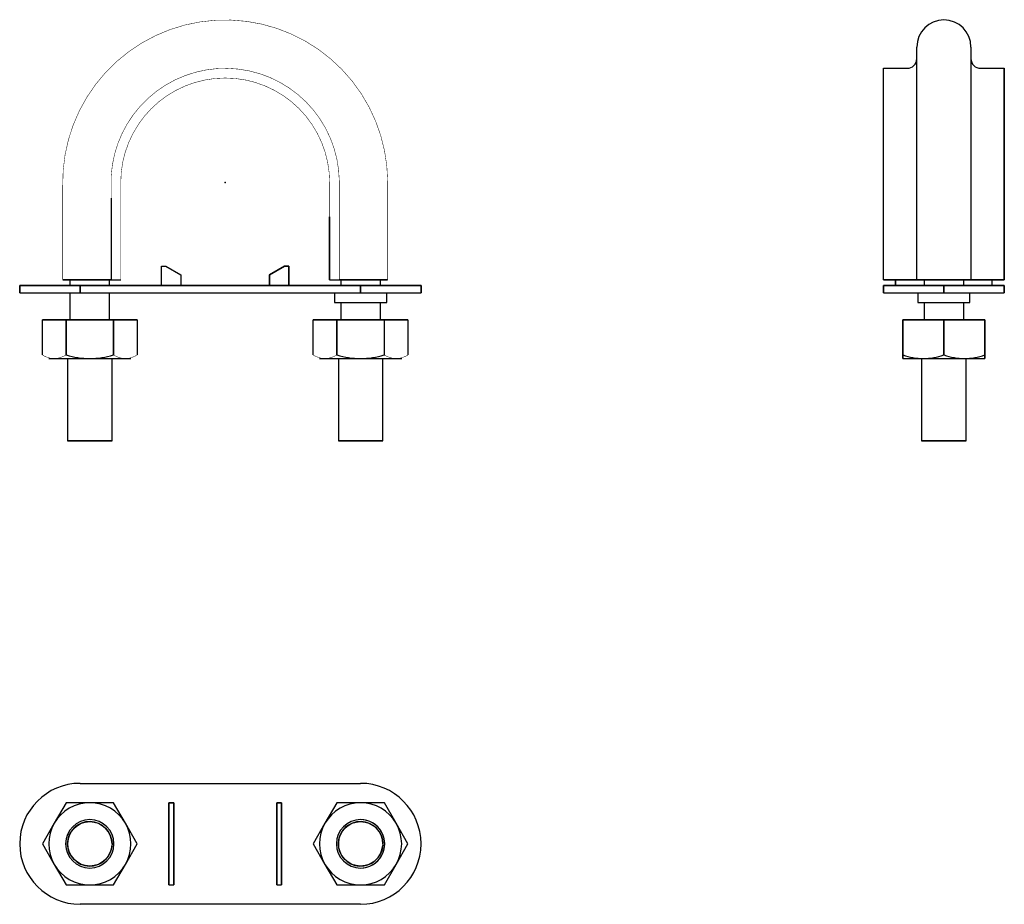
# Model space of a CAD drawing. Extents: x -42 to 161, y -149 to 34.
import ezdxf

# ---------------------------------------------------------------- set-up
doc = ezdxf.new("R2010")
doc.units = 0
doc.header["$LTSCALE"] = 10
doc.header["$MEASUREMENT"] = 0

msp = doc.modelspace()

# ---------------------------------------------------------------- linework, layer by layer
at = {"color": 7, "linetype": 'Continuous'}
for p, q in [((143.033665, -20.1), (143.033665, 27.9999)), ((154.233665, 27.9999), (154.233665, -20.1)), ((136.133665, -20.1), (136.133665, 23.600005)), ((136.133665, 23.600005), (141.033665, 23.600005)), ((136.133665, -20.1), (136.133665, 23.6)), ((156.233665, 23.600005), (161.133665, 23.600005)), ((161.133665, 23.600005), (161.133665, -20.1)), ((161.133665, -20.1), (161.133665, 23.6)), ((-23.6, -3.237425), (-23.6, -8.942192)), ((-23.6, -3.237425), (-23.6, -8.942192)), ((21.6, -20.1), (21.6, -7.087998)), ((21.6, -7.088217), (21.6, -20.1)), ((-23.6, -8.942192), (-23.6, -20.1)), ((-23.6, -8.942192), (-23.6, -20.1)), ((-13.15, -17.3), (-12.267692, -17.3)), ((-13.15, -21.3), (-13.15, -17.3)), ((-13.15, -17.3), (-12.267692, -17.3)), ((-13.15, -21.3), (-13.15, -17.3)), ((-12.267692, -17.3), (-9.15, -19.1)), ((-12.267692, -17.3), (-9.15, -19.1)), ((12.267691, -17.3), (9.15, -19.1)), ((9.15, -19.1), (12.267691, -17.3)), ((13.15, -17.3), (12.267691, -17.3)), ((12.267691, -17.3), (13.15, -17.3)), ((13.15, -21.3), (13.15, -17.3)), ((13.15, -17.3), (13.15, -21.3)), ((-23.6, -20.1), (-33.6, -20.1)), ((-33.599077, -20.1), (-23.600476, -20.1)), ((-32.1, -20.1), (-32.1, -21.3)), ((-23.9, -21.3), (-23.9, -20.1)), ((-23.600476, -20.1), (-23.6, -20.1)), ((-23.6, -20.1), (-21.6, -20.1)), ((-23.6, -20.1), (-21.6, -20.1)), ((-9.15, -19.1), (-9.15, -21.3)), ((-9.15, -19.1), (-9.15, -21.3)), ((9.15, -19.1), (9.15, -21.3)), ((9.15, -21.3), (9.15, -19.1)), ((21.6, -20.1), (23.6, -20.1)), ((21.6, -20.1), (23.6, -20.1)), ((23.6, -20.1), (23.600221, -20.1)), ((23.600221, -20.1), (33.599058, -20.1)), ((33.6, -20.1), (23.600597, -20.1)), ((23.9, -20.1), (23.9, -21.29999)), ((32.1, -21.29999), (32.1, -20.1)), ((143.033665, -20.1), (136.133665, -20.1)), ((136.133665, -20.1), (142.941901, -20.1)), ((138.633665, -21.3), (138.633665, -20.1)), ((138.633665, -20.1), (138.633665, -21.3)), ((142.941901, -20.1), (144.537919, -20.1)), ((144.537387, -20.1), (143.033665, -20.1)), ((144.533665, -20.1), (144.533665, -21.29999)), ((152.730309, -20.1), (144.537387, -20.1)), ((144.537919, -20.1), (152.729599, -20.1)), ((152.734986, -20.1), (152.6324, -20.1)), ((152.729599, -20.1), (154.333371, -20.1)), ((154.233665, -20.1), (152.730309, -20.1)), ((152.733665, -21.29999), (152.733665, -20.1)), ((154.299056, -20.1), (154.233665, -20.1)), ((161.133665, -20.1), (154.299056, -20.1)), ((154.333371, -20.1), (154.385332, -20.1)), ((154.385332, -20.1), (161.133665, -20.1)), ((158.633664, -21.3), (158.633665, -20.1)), ((158.633665, -21.3), (158.633665, -20.1)), ((-42.5, -22.8), (-42.5, -21.3)), ((-42.5, -21.3), (-42.5, -22.8)), ((-30, -21.3), (-42.5, -21.3)), ((-42.5, -21.3), (-30, -21.3)), ((-30, -21.3), (-30, -22.8)), ((28, -21.3), (-30, -21.3)), ((-30, -22.8), (-30, -21.3)), ((-30, -21.3), (28, -21.3)), ((28, -21.3), (28, -22.8)), ((40.5, -21.3), (28, -21.3)), ((28, -22.8), (28, -21.3)), ((28, -21.3), (40.5, -21.3)), ((40.5, -21.3), (40.5, -22.8)), ((40.5, -22.8), (40.5, -21.3)), ((136.133665, -21.3), (136.133665, -22.8)), ((148.633665, -21.3), (136.133665, -21.3)), ((136.133665, -22.8), (136.133665, -21.3)), ((136.133665, -21.3), (138.631794, -21.3)), ((138.631794, -21.3), (148.633665, -21.3)), ((148.633665, -21.3), (148.633665, -22.8)), ((161.133665, -21.3), (148.633665, -21.3)), ((148.633665, -22.8), (148.633665, -21.3)), ((148.633665, -21.3), (161.133665, -21.3)), ((161.133665, -21.3), (161.133665, -22.8)), ((161.133665, -22.8), (161.133665, -21.3)), ((-42.5, -22.8), (-30, -22.8)), ((-42.5, -22.8), (-30, -22.8)), ((-32.1, -22.8), (-32.1, -28.4)), ((-30, -22.8), (28, -22.8)), ((-30, -22.8), (28, -22.8)), ((-23.9, -28.4), (-23.9, -22.8)), ((22.6, -22.8), (22.6, -24.8)), ((28, -22.8), (40.5, -22.8)), ((28, -22.8), (40.5, -22.8)), ((33.4, -24.8), (33.4, -22.8)), ((136.133665, -22.8), (148.633665, -22.8)), ((136.133665, -22.8), (140.132692, -22.8)), ((140.132692, -22.8), (148.633665, -22.8)), ((143.233665, -22.8), (143.233665, -24.8)), ((148.633665, -22.8), (161.133665, -22.8)), ((148.633665, -22.8), (157.133628, -22.8)), ((154.033665, -24.8), (154.033665, -22.8)), ((157.133628, -22.8), (161.133665, -22.8)), ((22.6, -24.8), (22.899058, -24.8)), ((22.6, -24.8), (33.4, -24.8)), ((22.899058, -24.8), (33.101123, -24.8)), ((23.9, -24.8), (23.9, -28.4)), ((32.1, -28.4), (32.1, -24.8)), ((33.101123, -24.8), (33.4, -24.8)), ((143.233665, -24.8), (148.633665, -24.8)), ((143.233665, -24.8), (148.633665, -24.8)), ((144.533665, -24.8), (144.533665, -28.4)), ((148.633665, -24.8), (153.734788, -24.8)), ((148.633665, -24.8), (154.033665, -24.8)), ((152.733665, -28.4), (152.733665, -24.8)), ((153.734788, -24.8), (154.033665, -24.8)), ((-37.799966, -35.649445), (-37.799966, -28.4)), ((-37.799966, -28.4), (-32.922466, -28.4)), ((-32.922466, -28.4), (-37.799966, -28.4)), ((-37.799966, -35.649445), (-37.799966, -28.4)), ((-32.922466, -28.4), (-32.922466, -35.649445)), ((-32.8775, -28.4), (-32.922466, -28.4)), ((-32.922466, -28.4), (-32.922466, -35.649445)), ((-32.8775, -28.4), (-32.922466, -28.4)), ((-32.8775, -35.649445), (-32.8775, -28.4)), ((-32.8775, -28.4), (-23.122501, -28.4)), ((-23.122501, -28.4), (-32.8775, -28.4)), ((-32.8775, -35.649445), (-32.8775, -28.4)), ((-23.122501, -28.4), (-23.122501, -35.649445)), ((-23.077534, -28.4), (-23.122501, -28.4)), ((-23.122501, -28.4), (-23.122501, -35.649445)), ((-23.077534, -28.4), (-23.122501, -28.4)), ((-23.077534, -28.4), (-18.200035, -28.4)), ((-23.077534, -35.649445), (-23.077534, -28.4)), ((-18.200035, -28.4), (-23.077534, -28.4)), ((-23.077534, -35.649445), (-23.077534, -28.4)), ((-18.200035, -28.4), (-18.200035, -35.649445)), ((-18.200035, -28.4), (-18.200035, -35.649445)), ((18.200034, -35.649445), (18.200034, -28.4)), ((18.200034, -28.4), (23.077534, -28.4)), ((23.077534, -28.4), (18.200034, -28.4)), ((18.200034, -35.649445), (18.200034, -28.4)), ((23.077534, -28.4), (23.077534, -35.649445)), ((23.1225, -28.4), (23.077534, -28.4)), ((23.077534, -28.4), (23.077534, -35.649445)), ((23.1225, -28.4), (23.077534, -28.4)), ((23.1225, -28.4), (32.877499, -28.4)), ((23.1225, -35.649445), (23.1225, -28.4)), ((32.877499, -28.4), (23.1225, -28.4)), ((23.1225, -35.649445), (23.1225, -28.4)), ((32.877499, -28.4), (32.877499, -35.649445)), ((32.922466, -28.4), (32.877499, -28.4)), ((32.877499, -28.4), (32.877499, -35.649445)), ((32.922466, -28.4), (32.877499, -28.4)), ((32.922466, -28.4), (37.799965, -28.4)), ((32.922466, -35.649445), (32.922466, -28.4)), ((37.799965, -28.4), (32.922466, -28.4)), ((32.922466, -35.649445), (32.922466, -28.4)), ((37.799965, -28.4), (37.799965, -35.649445)), ((37.799965, -28.4), (37.799965, -35.649445)), ((140.133665, -28.4), (140.133665, -35.649445)), ((140.133665, -28.4), (140.133665, -35.649445)), ((140.159626, -28.4), (140.133665, -28.4)), ((140.159626, -35.649445), (140.159626, -28.4)), ((140.159626, -28.4), (148.607703, -28.4)), ((148.607703, -28.4), (140.159626, -28.4)), ((140.159626, -35.649445), (140.159626, -28.4)), ((148.607703, -28.4), (148.607703, -35.649445)), ((148.659626, -28.4), (148.607703, -28.4)), ((148.607703, -28.4), (148.607703, -35.649445)), ((148.659626, -28.4), (148.607703, -28.4)), ((148.659626, -35.649445), (148.659626, -28.4)), ((148.659626, -28.4), (157.107703, -28.4)), ((157.107703, -28.4), (148.659626, -28.4)), ((148.659626, -35.649445), (148.659626, -28.4)), ((157.107703, -28.4), (157.107703, -35.649445)), ((157.107703, -28.4), (157.107703, -35.649445)), ((157.133665, -28.4), (157.107703, -28.4)), ((157.133665, -35.649445), (157.133665, -28.4)), ((157.133665, -35.649445), (157.133665, -28.4)), ((-36.5, -36.4), (-35.361216, -36.4)), ((-36.5, -36.4), (-35.361216, -36.4)), ((-35.361216, -36.4), (-28, -36.4)), ((-35.361216, -36.4), (-28, -36.4)), ((-32.922466, -35.649445), (-32.8775, -35.649445)), ((-32.8775, -35.649445), (-32.922466, -35.649445)), ((-32.6, -36.4), (-32.6, -53.4)), ((-28, -36.4), (-20.638784, -36.4)), ((-28, -36.4), (-20.638784, -36.4)), ((-23.4, -53.4), (-23.4, -36.4)), ((-23.122501, -35.649445), (-23.077534, -35.649445)), ((-23.077534, -35.649445), (-23.122501, -35.649445)), ((-20.638784, -36.4), (-19.5, -36.4)), ((-20.638784, -36.4), (-19.5, -36.4)), ((19.5, -36.4), (20.638784, -36.4)), ((19.5, -36.4), (20.638784, -36.4)), ((20.638784, -36.4), (28, -36.4)), ((20.638784, -36.4), (28, -36.4)), ((23.077534, -35.649445), (23.1225, -35.649445)), ((23.1225, -35.649445), (23.077534, -35.649445)), ((23.4, -36.4), (23.4, -53.4)), ((28, -36.4), (35.361216, -36.4)), ((28, -36.4), (35.361216, -36.4)), ((32.6, -53.4), (32.6, -36.4)), ((32.877499, -35.649445), (32.922466, -35.649445)), ((32.922466, -35.649445), (32.877499, -35.649445)), ((35.361216, -36.4), (36.5, -36.4)), ((35.361216, -36.4), (36.5, -36.4)), ((140.133665, -35.649445), (140.133665, -36.4)), ((140.133665, -35.649445), (140.159626, -35.649445)), ((140.133665, -36.4), (140.133665, -35.649445)), ((140.159626, -35.649445), (140.133665, -35.649445)), ((140.133665, -35.649445), (140.133665, -36.197115)), ((140.133665, -36.197115), (140.133665, -36.4)), ((140.133665, -36.4), (144.383665, -36.4)), ((140.133665, -36.4), (144.383665, -36.4)), ((144.033665, -36.4), (144.033665, -53.4)), ((144.383665, -36.4), (152.883665, -36.4)), ((144.383665, -36.4), (152.883665, -36.4)), ((148.607703, -35.649445), (148.659626, -35.649445)), ((148.659626, -35.649445), (148.607703, -35.649445)), ((152.883665, -36.4), (157.133665, -36.4)), ((152.883665, -36.4), (157.133665, -36.4)), ((153.233665, -53.4), (153.233665, -36.4)), ((157.107703, -35.649445), (157.133665, -35.649445)), ((157.133665, -35.649445), (157.107703, -35.649445)), ((157.133665, -36.197169), (157.133665, -35.649445)), ((157.133665, -36.4), (157.133665, -35.649445)), ((157.133665, -35.649445), (157.133665, -36.197115)), ((157.133665, -36.197115), (157.133665, -36.4)), ((157.133665, -36.4), (157.133665, -36.197169)), ((-23.4, -53.4), (-32.6, -53.4)), ((-32.6, -53.4), (-23.4, -53.4)), ((32.6, -53.4), (23.4, -53.4)), ((23.4, -53.4), (32.6, -53.4)), ((148.633665, -53.4), (144.033665, -53.4)), ((144.033711, -53.4), (148.633665, -53.4)), ((153.233665, -53.4), (148.633665, -53.4)), ((148.633665, -53.4), (153.233665, -53.4)), ((-30, -124.193576), (28, -124.193576)), ((-30, -124.193576), (28, -124.193576)), ((-32.922466, -128.219538), (-35.361216, -132.443576)), ((-32.922466, -128.219538), (-35.361216, -132.443576)), ((-28, -128.193576), (-32.8775, -128.193576)), ((-28, -128.193576), (-32.8775, -128.193576)), ((-23.122501, -128.193576), (-28, -128.193576)), ((-23.122501, -128.193576), (-28, -128.193576)), ((-20.638784, -132.443576), (-23.077534, -128.219538)), ((-20.638784, -132.443576), (-23.077534, -128.219538)), ((-11.65, -128.193576), (-10.65, -128.193576)), ((-11.65, -145.193576), (-11.65, -128.193576)), ((-10.65, -128.193576), (-11.65, -128.193576)), ((-11.65, -128.193576), (-11.65, -145.193576)), ((-10.65, -145.193576), (-10.65, -128.193576)), ((-10.65, -128.193577), (-10.65, -145.193576)), ((10.65, -128.193576), (11.65, -128.193576)), ((11.65, -128.193576), (10.65, -128.193576)), ((10.65, -128.193576), (10.65, -145.193576)), ((10.65, -145.193576), (10.65, -128.193577)), ((11.65, -145.193576), (11.65, -128.193576)), ((11.65, -128.193577), (11.65, -145.193576)), ((23.077534, -128.219538), (20.638784, -132.443576)), ((23.077534, -128.219538), (20.638784, -132.443576)), ((28, -128.193576), (23.1225, -128.193576)), ((28, -128.193576), (23.1225, -128.193576)), ((32.877499, -128.193576), (28, -128.193576)), ((32.877499, -128.193576), (28, -128.193576)), ((35.361216, -132.443576), (32.922466, -128.219538)), ((35.361216, -132.443576), (32.922466, -128.219538)), ((-35.361216, -132.443576), (-37.799966, -136.667615)), ((-35.361216, -132.443576), (-37.799966, -136.667615)), ((-18.200035, -136.667615), (-20.638784, -132.443576)), ((-18.200035, -136.667615), (-20.638784, -132.443576)), ((20.638784, -132.443576), (18.200034, -136.667615)), ((20.638784, -132.443576), (18.200034, -136.667615)), ((37.799965, -136.667615), (35.361216, -132.443576)), ((37.799965, -136.667615), (35.361216, -132.443576)), ((-37.799966, -136.719538), (-35.361216, -140.943576)), ((-37.799966, -136.719538), (-35.361216, -140.943576)), ((-23.4, -136.693576), (-23.403867, -136.88215)), ((-20.638784, -140.943576), (-18.200035, -136.719538)), ((-20.638784, -140.943576), (-18.200035, -136.719538)), ((18.200034, -136.719538), (20.638784, -140.943576)), ((18.200034, -136.719538), (20.638784, -140.943576)), ((32.6, -136.693576), (32.58625, -137.04897)), ((35.361216, -140.943576), (37.799965, -136.719538)), ((35.361216, -140.943576), (37.799965, -136.719538)), ((-35.361216, -140.943576), (-32.922466, -145.167615)), ((-35.361216, -140.943576), (-32.922466, -145.167615)), ((-23.077534, -145.167615), (-20.638784, -140.943576)), ((-23.077534, -145.167615), (-20.638784, -140.943576)), ((20.638784, -140.943576), (23.077534, -145.167615)), ((20.638784, -140.943576), (23.077534, -145.167615)), ((32.922466, -145.167615), (35.361216, -140.943576)), ((32.922466, -145.167615), (35.361216, -140.943576)), ((-32.8775, -145.193576), (-28, -145.193576)), ((-32.8775, -145.193576), (-28, -145.193576)), ((-28, -145.193576), (-23.122501, -145.193576)), ((-28, -145.193576), (-23.122501, -145.193576)), ((-11.65, -145.193576), (-10.65, -145.193576)), ((-11.65, -145.193576), (-10.65, -145.193576)), ((10.65, -145.193576), (11.65, -145.193576)), ((10.65, -145.193576), (11.65, -145.193576)), ((23.1225, -145.193576), (28, -145.193576)), ((23.1225, -145.193576), (28, -145.193576)), ((28, -145.193576), (32.877499, -145.193576)), ((28, -145.193576), (32.877499, -145.193576)), ((28, -149.193576), (-30, -149.193576)), ((28, -149.193576), (-30, -149.193576))]:
    msp.add_line(p, q, dxfattribs=at)
at = {"color": 7, "linetype": 'Continuous', "const_width": 0.1}
for points in [[(33.6, -20.1), (33.6, -1.425509), (33.59972, 0.136205, 1.007557), (-33.6, -0.648535), (-33.6, -20.1)], [(23.6, -20.1), (23.6, -1.028), (23.596911, 0.358923, 1.010741), (-23.600001, -0.879), (-23.600001, -2.4435), (-23.6, -3.237425)], [(21.6, -7.087998), (21.6, 0, 1), (-21.6, 0), (-21.6, -20.1)], [(-35.361216, -36.4), (-35.766785, -36.377486, -0.106747), (-37.799966, -35.649445)], [(-35.361216, -36.4), (-35.769744, -36.377504, -0.10636), (-37.799966, -35.649445)], [(-32.922466, -35.649445, -0.100903), (-34.956057, -36.377544), (-35.361216, -36.4)], [(-32.922466, -35.649445, -0.100701), (-34.952762, -36.377562), (-35.361216, -36.4)], [(-20.638784, -36.4), (-21.044354, -36.377486, -0.106747), (-23.077534, -35.649445)], [(-20.638784, -36.4), (-21.04776, -36.377504, -0.106303), (-23.077534, -35.649445)], [(-18.200035, -35.649445, -0.100903), (-20.233625, -36.377544), (-20.638784, -36.4)], [(-18.200035, -35.649445, -0.100652), (-20.23078, -36.377562), (-20.638784, -36.4)], [(20.638784, -36.4), (20.233215, -36.377486, -0.106747), (18.200034, -35.649445)], [(20.638784, -36.4), (20.230256, -36.377504, -0.10636), (18.200034, -35.649445)], [(23.077534, -35.649445, -0.100903), (21.043943, -36.377544), (20.638784, -36.4)], [(23.077534, -35.649445, -0.100701), (21.047238, -36.377562), (20.638784, -36.4)], [(35.361216, -36.4), (34.955646, -36.377486, -0.106747), (32.922466, -35.649445)], [(35.361216, -36.4), (34.95224, -36.377504, -0.106303), (32.922466, -35.649445)], [(37.799965, -35.649445, -0.100903), (35.766375, -36.377544), (35.361216, -36.4)], [(37.799965, -35.649445, -0.100652), (35.76922, -36.377562), (35.361216, -36.4)]]:
    msp.add_lwpolyline(points, format="xyb", dxfattribs=at)
at = {"color": 7, "linetype": 'Continuous'}
for centre, radius in [((-27.999999, -136.6971), 4.6), ((28, -136.6971), 4.600001)]:
    msp.add_circle(centre, radius, dxfattribs=at)
for centre, radius, start, end in [((148.633665, 27.9999), 5.6, 0, 180), ((141.033666, 25.600004), 1.999999, 269.999957, 0.000043), ((156.233664, 25.600004), 1.999999, 179.999957, 270.000043), ((-27.806726, -18.920463), 17.480606, 253.137257, 269.366497), ((-27.806726, -18.920463), 17.480606, 253.137257, 269.366497), ((-28.193101, -18.921589), 17.479478, 270.632975, 286.86327), ((-28.193101, -18.921589), 17.479478, 270.632975, 286.86327), ((28.193274, -18.920463), 17.480606, 253.137257, 269.366497), ((28.193274, -18.920463), 17.480606, 253.137257, 269.366497), ((27.806899, -18.921589), 17.479478, 270.632975, 286.86327), ((27.806899, -18.921589), 17.479478, 270.632975, 286.86327), ((144.564571, -23.120405), 13.280827, 250.629408, 269.219516), ((144.564571, -23.120405), 13.280827, 250.629408, 269.219516), ((144.203077, -23.122198), 13.27903, 270.779215, 289.371861), ((144.203077, -23.122198), 13.27903, 270.779215, 289.371861), ((153.064571, -23.120406), 13.280827, 250.629407, 269.219516), ((153.064571, -23.120406), 13.280827, 250.629407, 269.219516), ((152.703077, -23.122197), 13.279031, 270.779216, 289.371861), ((152.703077, -23.122197), 13.279031, 270.779216, 289.371861), ((-30, -136.693576), 12.5, 90, 180), ((-30, -136.693576), 12.5, 90, 180), ((28, -136.693576), 12.5, 0, 90), ((28, -136.693576), 12.5, 0, 90), ((-28, -136.693576), 8.5, 90, 150), ((-28, -136.693576), 8.5, 90, 150), ((-28, -136.693576), 9.8, 119.848215, 120.151785), ((-28, -136.693576), 9.8, 119.848215, 120.151785), ((-27.999587, -136.69286), 8.499284, 29.997213, 90.002787), ((-28, -136.693576), 8.5, 30, 90), ((-28, -136.693576), 9.8, 59.848215, 60.151785), ((-28, -136.693576), 9.8, 59.848215, 60.151785), ((28, -136.693576), 8.5, 90, 150), ((28, -136.693576), 8.5, 90, 150), ((28, -136.693576), 9.8, 119.848215, 120.151785), ((28, -136.693576), 9.8, 119.848215, 120.151785), ((28, -136.693576), 8.5, 30, 90), ((28, -136.693576), 8.5, 30, 90), ((28, -136.693576), 9.8, 59.848215, 60.151785), ((28, -136.693576), 9.8, 59.848215, 60.151785), ((-28, -136.693576), 5, 90, 270), ((-28, -136.693576), 5, 90, 270), ((-28, -136.693576), 4.6, 0, 357.650547), ((-28, -136.693576), 5, 270, 90), ((-28, -136.693576), 5, 270, 90), ((28, -136.693576), 5, 90, 270), ((28, -136.693576), 5, 90, 270), ((28, -136.693576), 4.6, 0, 355.56894), ((28, -136.693576), 5, 270, 90), ((28.000165, -136.693576), 5, 269.998105, 90.001895), ((-28.000827, -136.693576), 8.499284, 149.997213, 210.002787), ((-28, -136.693576), 8.5, 150, 210), ((-28, -136.693576), 8.5, 330, 30), ((-28, -136.693576), 8.5, 330, 30), ((28, -136.693576), 8.5, 150, 210), ((28, -136.693576), 8.5, 150, 210), ((28, -136.693576), 8.5, 330, 30), ((28, -136.693576), 8.5, 330, 30), ((-30, -136.693576), 12.5, 180, 270), ((-30, -136.693576), 12.5, 180, 270), ((-28, -136.693576), 9.8, 179.848215, 180.151785), ((-28, -136.693576), 9.8, 179.848215, 180.151785), ((-28, -136.693576), 9.8, 359.848215, 0.151785), ((-28, -136.693576), 9.8, 359.848215, 0.151785), ((28, -136.693576), 9.8, 179.848215, 180.151785), ((28, -136.693576), 9.8, 179.848215, 180.151785), ((28, -136.693576), 12.5, 270, 360), ((28, -136.693576), 12.5, 270, 360), ((28, -136.693576), 9.8, 359.848215, 0.151785), ((28, -136.693576), 9.8, 359.848215, 0.151785), ((-28, -136.693576), 8.5, 210, 270), ((-28, -136.693576), 8.5, 210, 270), ((-28, -136.693576), 8.5, 270, 330), ((-28, -136.693576), 8.5, 270, 330), ((28, -136.693576), 8.5, 210, 270), ((28, -136.693576), 8.5, 210, 270), ((28, -136.693576), 8.5, 270, 330), ((28, -136.693576), 8.5, 270, 330), ((-28, -136.693576), 9.8, 239.848215, 240.151785), ((-28, -136.693576), 9.8, 239.848215, 240.151785), ((-28, -136.693576), 9.8, 299.848215, 300.151785), ((-28, -136.693576), 9.8, 299.848215, 300.151785), ((28, -136.693576), 9.8, 239.848215, 240.151785), ((28, -136.693576), 9.8, 239.848215, 240.151785), ((28, -136.693576), 9.8, 299.848215, 300.151785), ((28, -136.693576), 9.8, 299.848215, 300.151785)]:
    msp.add_arc(centre, radius, start, end, dxfattribs=at)
msp.add_rational_spline([(144.033665, -53.4), (144.033665, -53.4), (144.03368, -53.4), (144.033711, -53.4)], [0.5, 0.5, 0.500000840797, 0.500002522391], degree=3, dxfattribs=at)
at = {"color": 7}
msp.add_point((0, 0), dxfattribs=at)

doc.saveas('drawing.dxf')
